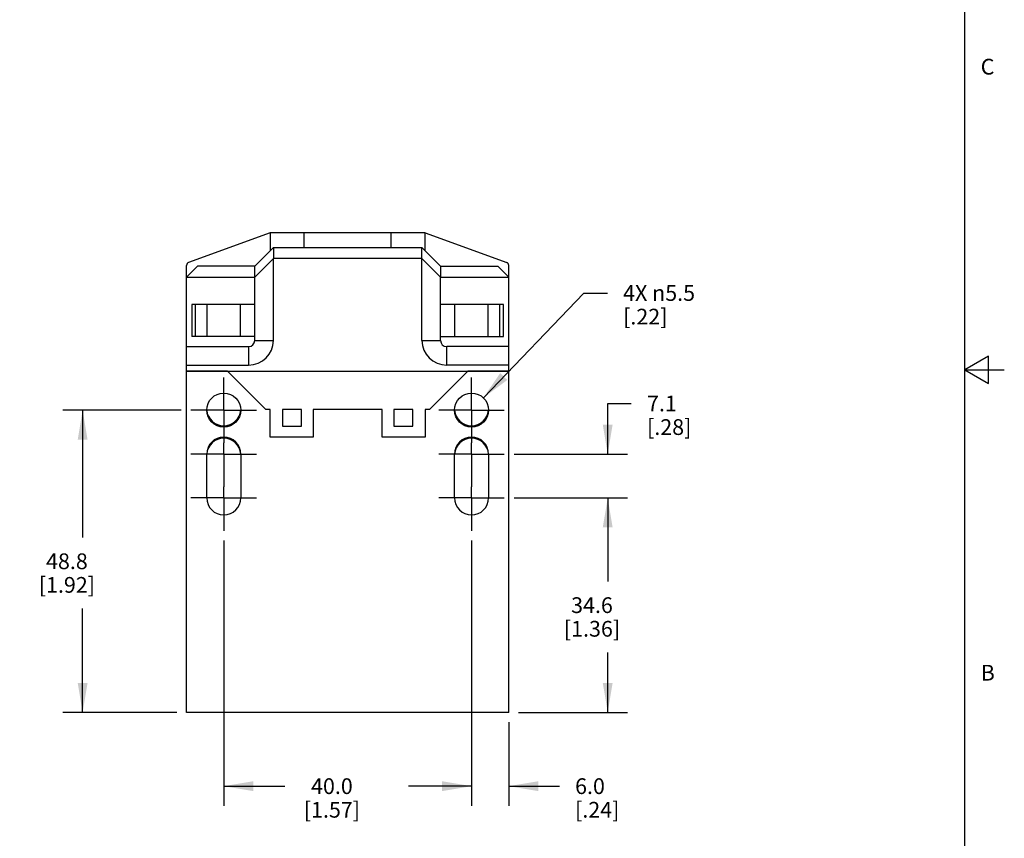
# Model space of a CAD drawing. Units: inches. Extents: x 0.7 to 21.3, y 0.5 to 16.
# Drawn here: x 15 to 21.3, y 5.3 to 10.5 of the extents above; entities that cross this region are included whole.
import ezdxf

# ---------------------------------------------------------------- set-up
doc = ezdxf.new("R2010")
doc.units = ezdxf.units.IN
doc.header["$LTSCALE"] = 1.21
doc.header["$MEASUREMENT"] = 0
doc.linetypes.add('CENTER', pattern=[0.6, 0.375, -0.075, 0.075, -0.075])
doc.layers.get('0').update_dxf_attribs({"linetype": 'CONTINUOUS'})
doc.layers.add('02___PRT_ALL_AXES', color=7, linetype='CONTINUOUS')
doc.layers.add('DRIVEN_DIMS', color=7, linetype='CONTINUOUS')
doc.styles.add('TEXTSTYLE_2', font='txt', dxfattribs={"width": 0.8})
doc.dimstyles.new('DIMSTYLE_1', dxfattribs={"dimtxt": 0.1, "dimasz": 0.1875, "dimexe": 0.125, "dimexo": 0.0625, "dimgap": 0.1, "dimtad": 0, "dimtih": 1, "dimtoh": 1, "dimdec": 1, "dimzin": 4, "dimdsep": 46, "dimtxsty": 'STANDARD', "dimblk": '_FILLED', "dimblk1": '_FILLED', "dimblk2": '_FILLED', "dimcen": 0.09, "dimadec": 0, "dimazin": 0, "dimtp": 0.019685, "dimtm": 0.019685, "dimtfac": 1, "dimtdec": 1, "dimtofl": 0, "dimtmove": 0, "dimatfit": 3, "dimldrblk": '_FILLED', "dimfxl": 1, "dimtolj": 1, "dimtzin": 4, "dimarcsym": 0})
doc.dimstyles.new('DIMSTYLE_2', dxfattribs={"dimtxt": 0.1, "dimasz": 0.1875, "dimexe": 0.125, "dimexo": 0.0625, "dimgap": 0.1, "dimtad": 0, "dimtih": 1, "dimtoh": 1, "dimdec": 1, "dimzin": 4, "dimdsep": 46, "dimtxsty": 'STANDARD', "dimblk": '_FILLED', "dimblk1": '_FILLED', "dimblk2": '_FILLED', "dimcen": 0.09, "dimadec": 0, "dimazin": 0, "dimtp": 0.031496, "dimtm": 0.031496, "dimtfac": 1, "dimtdec": 1, "dimtofl": 0, "dimtmove": 0, "dimatfit": 3, "dimldrblk": '_FILLED', "dimfxl": 1, "dimtolj": 1, "dimtzin": 4, "dimarcsym": 0})
doc.dimstyles.new('DIMSTYLE_3', dxfattribs={"dimtxt": 0.1, "dimasz": 0.1875, "dimexe": 0.125, "dimexo": 0.0625, "dimgap": 0.1, "dimtad": 0, "dimtih": 1, "dimtoh": 1, "dimdec": 1, "dimzin": 4, "dimdsep": 46, "dimtxsty": 'STANDARD', "dimblk": '_FILLED', "dimblk1": '_FILLED', "dimblk2": '_FILLED', "dimcen": 0.09, "dimadec": 0, "dimazin": 0, "dimtp": 0.047244, "dimtm": 0.047244, "dimtfac": 1, "dimtdec": 1, "dimtofl": 0, "dimtmove": 0, "dimatfit": 3, "dimldrblk": '_FILLED', "dimfxl": 1, "dimtolj": 1, "dimtzin": 4, "dimarcsym": 0})
doc.dimstyles.new('DIMSTYLE_4', dxfattribs={"dimtxt": 0.1, "dimasz": 0.1875, "dimexe": 0.125, "dimexo": 0.0625, "dimgap": 0.09, "dimtad": 0, "dimtih": 1, "dimtoh": 1, "dimdec": 1, "dimzin": 4, "dimdsep": 46, "dimtxsty": 'STANDARD', "dimblk": '_FILLED', "dimblk1": '_FILLED', "dimblk2": '_FILLED', "dimcen": 0.09, "dimadec": 0, "dimazin": 0, "dimtp": 0.019685, "dimtm": 0.019685, "dimtfac": 1, "dimtdec": 1, "dimtmove": 0, "dimatfit": 2, "dimldrblk": '_FILLED', "dimfxl": 1, "dimtolj": 1, "dimtzin": 4, "dimarcsym": 0})

# ---------------------------------------------------------------- blocks, each defined once
blk = doc.blocks.new('_FILLED')
at = {"color": 0, "linetype": 'BYBLOCK'}
blk.add_solid([(0, 0), (-1, 0.167), (-1, -0.167)], dxfattribs=at)
blk = doc.blocks.new('*D8')
at = {"layer": 'DRIVEN_DIMS', "color": 7, "linetype": 'CONTINUOUS'}
for p, q in [((16.3394, 7.1649), (16.3394, 5.4793)), ((17.9142, 7.1649), (17.9142, 5.4793)), ((16.3394, 5.6043), (16.7268, 5.6043)), ((17.9142, 5.6043), (17.5268, 5.6043))]:
    blk.add_line(p, q, dxfattribs=at)
at = {"layer": 'DRIVEN_DIMS', "color": 7, "linetype": 'CONTINUOUS', "xscale": 0.1875, "yscale": 0.1875, "zscale": 0.1875, "rotation": 180}
blk.add_blockref('_FILLED', (16.3394, 5.6043), dxfattribs=at)
at = {"layer": 'DRIVEN_DIMS', "color": 7, "linetype": 'CONTINUOUS', "xscale": 0.1875, "yscale": 0.1875, "zscale": 0.1875}
blk.add_blockref('_FILLED', (17.9142, 5.6043), dxfattribs=at)
at = {"layer": 'DRIVEN_DIMS', "color": 7, "linetype": 'CONTINUOUS', "insert": (17.0268, 5.6543), "char_height": 0.1, "width": 0.6, "attachment_point": 2, "line_spacing_factor": 0.9}
blk.add_mtext('40.0\\P[1.57]', dxfattribs=at)
blk = doc.blocks.new('*D9')
at = {"layer": 'DRIVEN_DIMS', "color": 7, "linetype": 'CONTINUOUS'}
for p, q in [((18.7796, 7.7137), (18.7796, 8.0356)), ((18.7796, 8.0356), (18.9296, 8.0356)), ((18.185, 7.7137), (18.9046, 7.7137)), ((18.185, 7.4357), (18.9046, 7.4357)), ((18.7796, 7.4357), (18.7796, 7.0357))]:
    blk.add_line(p, q, dxfattribs=at)
at = {"layer": 'DRIVEN_DIMS', "color": 7, "linetype": 'CONTINUOUS', "xscale": 0.1875, "yscale": 0.1875, "zscale": 0.1875}
for p, rotation in [((18.7796, 7.7137), 270), ((18.7796, 7.4357), 90)]:
    blk.add_blockref('_FILLED', p, dxfattribs=dict(at, rotation=rotation))
at = {"layer": 'DRIVEN_DIMS', "color": 7, "linetype": 'CONTINUOUS', "insert": (19.0296, 8.0856), "char_height": 0.1, "width": 0.5, "attachment_point": 1, "line_spacing_factor": 0.9}
blk.add_mtext('7.1\\P[.28]', dxfattribs=at)
blk = doc.blocks.new('*D10')
at = {"layer": 'DRIVEN_DIMS', "color": 7, "linetype": 'CONTINUOUS'}
for p, q in [((18.185, 7.4357), (18.9046, 7.4357)), ((18.7796, 7.4357), (18.7796, 6.9042)), ((18.7796, 6.0727), (18.7796, 6.4542)), ((18.213, 6.0727), (18.9046, 6.0727))]:
    blk.add_line(p, q, dxfattribs=at)
at = {"layer": 'DRIVEN_DIMS', "color": 7, "linetype": 'CONTINUOUS', "xscale": 0.1875, "yscale": 0.1875, "zscale": 0.1875}
for p, rotation in [((18.7796, 7.4357), 90), ((18.7796, 6.0727), 270)]:
    blk.add_blockref('_FILLED', p, dxfattribs=dict(at, rotation=rotation))
at = {"layer": 'DRIVEN_DIMS', "color": 7, "linetype": 'CONTINUOUS', "insert": (18.6796, 6.8042), "char_height": 0.1, "width": 0.6, "attachment_point": 2, "line_spacing_factor": 0.9}
blk.add_mtext('34.6\\P[1.36]', dxfattribs=at)
blk = doc.blocks.new('*D11')
at = {"layer": 'DRIVEN_DIMS', "color": 7, "linetype": 'CONTINUOUS'}
for p, q in [((16.0687, 7.9932), (15.3176, 7.9932)), ((15.4426, 7.9932), (15.4426, 7.183)), ((15.4426, 6.0727), (15.4426, 6.733)), ((16.0407, 6.0727), (15.3176, 6.0727))]:
    blk.add_line(p, q, dxfattribs=at)
at = {"layer": 'DRIVEN_DIMS', "color": 7, "linetype": 'CONTINUOUS', "xscale": 0.1875, "yscale": 0.1875, "zscale": 0.1875}
for p, rotation in [((15.4426, 7.9932), 90), ((15.4426, 6.0727), 270)]:
    blk.add_blockref('_FILLED', p, dxfattribs=dict(at, rotation=rotation))
at = {"layer": 'DRIVEN_DIMS', "color": 7, "linetype": 'CONTINUOUS', "insert": (15.3426, 7.083), "char_height": 0.1, "width": 0.6, "attachment_point": 2, "line_spacing_factor": 0.9}
blk.add_mtext('48.8\\P[1.92]', dxfattribs=at)
blk = doc.blocks.new('*D12')
at = {"layer": 'DRIVEN_DIMS', "color": 7, "linetype": 'CONTINUOUS'}
for p, q in [((17.9892, 8.0714), (18.6275, 8.7373)), ((18.6275, 8.7373), (18.7775, 8.7373))]:
    blk.add_line(p, q, dxfattribs=at)
at = {"layer": 'DRIVEN_DIMS', "color": 7, "linetype": 'CONTINUOUS', "xscale": 0.1875, "yscale": 0.1875, "zscale": 0.1875, "rotation": 226.2122029223}
blk.add_blockref('_FILLED', (17.9892, 8.0714), dxfattribs=at)
at = {"layer": 'DRIVEN_DIMS', "color": 7, "linetype": 'CONTINUOUS', "insert": (18.8775, 8.7873), "char_height": 0.1, "width": 0.733333, "attachment_point": 1, "line_spacing_factor": 0.9}
blk.add_mtext('4X \\Fgdt;{\\Fgdt;n}\\Ftxt;5.5\\P[.22]', dxfattribs=at)
blk = doc.blocks.new('*D24')
at = {"layer": 'DRIVEN_DIMS', "color": 7, "linetype": 'CONTINUOUS'}
for p, q in [((17.9142, 7.1649), (17.9142, 5.4793)), ((18.1505, 6.0102), (18.1505, 5.4793)), ((17.9142, 5.6043), (17.5142, 5.6043)), ((18.1505, 5.6043), (18.4722, 5.6043))]:
    blk.add_line(p, q, dxfattribs=at)
at = {"layer": 'DRIVEN_DIMS', "color": 7, "linetype": 'CONTINUOUS', "xscale": 0.1875, "yscale": 0.1875, "zscale": 0.1875}
blk.add_blockref('_FILLED', (17.9142, 5.6043), dxfattribs=at)
at = {"layer": 'DRIVEN_DIMS', "color": 7, "linetype": 'CONTINUOUS', "xscale": 0.1875, "yscale": 0.1875, "zscale": 0.1875, "rotation": 180}
blk.add_blockref('_FILLED', (18.1505, 5.6043), dxfattribs=at)
at = {"layer": 'DRIVEN_DIMS', "color": 7, "linetype": 'CONTINUOUS', "insert": (18.5722, 5.6543), "char_height": 0.1, "width": 0.5, "attachment_point": 1, "line_spacing_factor": 0.9}
blk.add_mtext('6.0\\P[.24]', dxfattribs=at)

msp = doc.modelspace()

# ---------------------------------------------------------------- linework, layer by layer
at = {"color": 7, "linetype": 'CONTINUOUS'}
for p, q in [((21.05, 0.75), (21.05, 15.75)), ((16.6347, 9.12), (16.1162, 8.9312)), ((16.6347, 9.12), (16.6347, 9.0054)), ((17.619, 9.12), (16.6347, 9.12)), ((16.8512, 9.0255), (16.8512, 9.12)), ((17.4024, 9.0255), (17.4024, 9.12)), ((17.619, 9.0054), (17.619, 9.12)), ((17.619, 9.12), (18.1375, 8.9312)), ((16.6548, 9.0255), (16.5367, 8.9074)), ((16.6548, 9.0255), (17.5989, 9.0255)), ((16.6553, 9.0255), (16.6553, 8.9566)), ((17.5984, 8.9566), (17.5984, 9.0255)), ((17.5989, 9.0255), (17.717, 8.9074)), ((16.6548, 8.9556), (16.5372, 8.838)), ((16.6553, 8.9566), (16.6548, 8.9556)), ((16.6548, 8.4365), (16.6548, 8.9556)), ((17.5984, 8.9566), (16.6553, 8.9566)), ((17.5989, 8.9556), (17.5984, 8.9566)), ((17.5989, 8.4365), (17.5989, 8.9556)), ((17.717, 8.8375), (17.5989, 8.9556)), ((16.1032, 6.0727), (16.1032, 8.9127)), ((16.1721, 8.9074), (16.1032, 8.8385)), ((16.5372, 8.9074), (16.1721, 8.9074)), ((16.5372, 8.838), (16.5372, 8.9074)), ((17.7165, 8.9079), (17.7165, 8.8385)), ((17.717, 8.9074), (18.0816, 8.9074)), ((18.1505, 8.8385), (18.0816, 8.9074)), ((18.1505, 6.0727), (18.1505, 8.9127)), ((16.1032, 8.8385), (16.5367, 8.8385)), ((16.5367, 8.4365), (16.5367, 8.8385)), ((16.5372, 8.838), (16.5367, 8.8385)), ((17.7165, 8.8385), (17.717, 8.8375)), ((17.7165, 8.8385), (18.1505, 8.8385)), ((17.717, 8.4365), (17.717, 8.8375)), ((16.1365, 8.6652), (16.1365, 8.4613)), ((16.5367, 8.6652), (16.1365, 8.6652)), ((18.1171, 8.6652), (17.717, 8.6652)), ((18.1171, 8.4613), (18.1171, 8.6652)), ((16.5367, 8.4613), (16.1365, 8.4613)), ((17.717, 8.4613), (18.1171, 8.4613)), ((16.1032, 8.3971), (16.4973, 8.3971)), ((16.4973, 8.3971), (16.4973, 8.279)), ((16.5367, 8.4365), (16.6548, 8.4365)), ((17.5989, 8.4365), (17.717, 8.4365)), ((17.7564, 8.279), (17.7564, 8.3971)), ((18.1505, 8.3971), (17.7564, 8.3971)), ((21.2, 8.3366), (21.05, 8.25)), ((21.2, 8.1634), (21.2, 8.3366)), ((16.1032, 8.279), (16.4973, 8.279)), ((18.1505, 8.279), (17.7564, 8.279)), ((16.1032, 8.2412), (18.1505, 8.2412)), ((16.364, 8.24), (16.1032, 8.24)), ((16.6062, 7.9979), (16.364, 8.24)), ((17.8896, 8.24), (17.6475, 7.9979)), ((18.1505, 8.24), (17.8896, 8.24)), ((21.05, 8.25), (21.3, 8.25)), ((21.05, 8.25), (21.2, 8.1634)), ((16.6347, 7.9979), (16.6062, 7.9979)), ((16.6347, 7.8208), (16.6347, 7.9979)), ((16.7134, 7.9979), (16.7134, 7.8916)), ((16.8335, 7.9979), (16.7134, 7.9979)), ((16.8335, 7.8916), (16.8335, 7.9979)), ((16.9083, 7.9979), (16.9083, 7.8208)), ((17.3453, 7.9979), (16.9083, 7.9979)), ((17.3453, 7.8208), (17.3453, 7.9979)), ((17.4201, 7.9979), (17.4201, 7.8916)), ((17.5402, 7.9979), (17.4201, 7.9979)), ((17.5402, 7.8916), (17.5402, 7.9979)), ((17.619, 7.9979), (17.619, 7.8208)), ((17.6475, 7.9979), (17.619, 7.9979)), ((16.7134, 7.8916), (16.8335, 7.8916)), ((17.4201, 7.8916), (17.5402, 7.8916)), ((16.9083, 7.8208), (16.6347, 7.8208)), ((17.619, 7.8208), (17.3453, 7.8208)), ((18.1505, 6.0727), (16.1032, 6.0727))]:
    msp.add_line(p, q, dxfattribs=at)
for centre, radius, start, end in [((16.1229, 8.9127), 0.0197, 110, 180), ((18.1308, 8.9127), 0.0197, 0, 70), ((16.4973, 8.4365), 0.1575, 270, 360), ((16.4973, 8.4365), 0.0394, 270, 360), ((17.7564, 8.4365), 0.1575, 180, 270), ((17.7564, 8.4365), 0.0394, 180, 270)]:
    msp.add_arc(centre, radius, start, end, dxfattribs=at)
at = {"layer": '02___PRT_ALL_AXES', "color": 7, "linetype": 'CONTINUOUS'}
for p, q in [((16.1591, 8.4613), (16.1591, 8.6652)), ((16.2331, 8.4613), (16.2331, 8.6652)), ((16.4457, 8.4613), (16.4457, 8.6652)), ((17.8079, 8.4613), (17.8079, 8.6652)), ((18.0205, 8.4613), (18.0205, 8.6652)), ((18.0945, 8.4613), (18.0945, 8.6652)), ((16.2312, 7.4357), (16.2312, 7.7137)), ((16.4477, 7.7137), (16.4477, 7.4357)), ((17.806, 7.4357), (17.806, 7.7137)), ((18.0225, 7.7137), (18.0225, 7.4357))]:
    msp.add_line(p, q, dxfattribs=at)
at = {"layer": '02___PRT_ALL_AXES', "color": 7, "linetype": 'CENTER'}
for p, q in [((16.3394, 7.9932), (16.3394, 8.2015)), ((17.9142, 7.9932), (17.9142, 8.2015)), ((16.3394, 7.9932), (16.1312, 7.9932)), ((16.3394, 7.9932), (16.3394, 7.7849)), ((16.3394, 7.9932), (16.5477, 7.9932)), ((17.9142, 7.9932), (17.706, 7.9932)), ((17.9142, 7.9932), (18.1225, 7.9932)), ((17.9142, 7.9932), (17.9142, 7.7849)), ((16.3394, 7.7137), (16.3394, 7.7849)), ((17.9142, 7.7137), (17.9142, 7.7849)), ((16.3394, 7.7137), (16.1312, 7.7137)), ((16.3394, 7.7137), (16.3394, 7.5054)), ((16.3394, 7.7137), (16.5477, 7.7137)), ((17.9142, 7.7137), (17.706, 7.7137)), ((17.9142, 7.7137), (18.1225, 7.7137)), ((17.9142, 7.7137), (17.9142, 7.5054)), ((16.3394, 7.4357), (16.3394, 7.5054)), ((17.9142, 7.4357), (17.9142, 7.5054)), ((16.3394, 7.4357), (16.1312, 7.4357)), ((16.3394, 7.4357), (16.3394, 7.2274)), ((16.3394, 7.4357), (16.5477, 7.4357)), ((17.9142, 7.4357), (17.706, 7.4357)), ((17.9142, 7.4357), (18.1225, 7.4357)), ((17.9142, 7.4357), (17.9142, 7.2274))]:
    msp.add_line(p, q, dxfattribs=at)
at = {"layer": '02___PRT_ALL_AXES', "color": 7, "linetype": 'CONTINUOUS'}
for centre in [(16.3394, 7.9932), (17.9142, 7.9932)]:
    msp.add_circle(centre, 0.1083, dxfattribs=at)
for centre, start, end in [((16.3394, 8.0019), 184.61054, 355.38946), ((17.9142, 8.0019), 184.61054, 355.38946), ((16.3394, 7.7137), 0, 180), ((17.9142, 7.7137), 0, 180), ((16.3394, 7.7066), 3.77736, 176.22264), ((17.9142, 7.7066), 3.77736, 176.22264), ((16.3394, 7.4357), 180, 360), ((17.9142, 7.4357), 180, 360)]:
    msp.add_arc(centre, 0.1083, start, end, dxfattribs=at)

# ---------------------------------------------------------------- texts
at = {"color": 7, "linetype": 'CONTINUOUS', "char_height": 0.1, "width": 0.08, "attachment_point": 1, "line_spacing_factor": 0.9, "style": 'TEXTSTYLE_2'}
for s, insert in [('C', (21.15, 10.225)), ('B', (21.15, 6.375))]:
    msp.add_mtext(s, dxfattribs=dict(at, insert=insert))

# ---------------------------------------------------------------- dimensions: what is measured, and where the dimension line sits
at = {"layer": 'DRIVEN_DIMS', "color": 7, "linetype": 'CONTINUOUS'}
dim = msp.add_diameter_dim_2p(p1=(17.9892, 8.0714), p2=(17.8393, 7.915), text='4X %%c<>', dimstyle='DIMSTYLE_4', override={"dimpost": '<>'}, dxfattribs=at)
dim.commit()
dim.dimension.update_dxf_attribs({"geometry": '*D12', "text_midpoint": (19.3441, 8.6623), "dimtype": 163})
for base, p1, p2, dimstyle, picture, middle in [((18.7796, 7.7137), (18.1225, 7.4357), (18.1225, 7.7137), 'DIMSTYLE_1', '*D9', (19.2796, 7.9606)), ((15.4426, 7.9932), (16.1032, 6.0727), (16.1312, 7.9932), 'DIMSTYLE_3', '*D11', (15.4426, 6.958)), ((18.7796, 7.4357), (18.1505, 6.0727), (18.1225, 7.4357), 'DIMSTYLE_2', '*D10', (18.7796, 6.6792))]:
    dim = msp.add_linear_dim(base=base, p1=p1, p2=p2, angle=90, dimstyle=dimstyle, dxfattribs=at)
    dim.commit()
    dim.dimension.update_dxf_attribs({"geometry": picture, "text_midpoint": middle, "dimtype": 160})
for base, p1, p2, dimstyle, picture, middle in [((17.9142, 5.6043), (16.3394, 7.2274), (17.9142, 7.2274), 'DIMSTYLE_3', '*D8', (17.1268, 5.5293)), ((18.1505, 5.6043), (17.9142, 7.2274), (18.1505, 6.0727), 'DIMSTYLE_1', '*D24', (18.8222, 5.5293))]:
    dim = msp.add_linear_dim(base=base, p1=p1, p2=p2, dimstyle=dimstyle, dxfattribs=at)
    dim.commit()
    dim.dimension.update_dxf_attribs({"geometry": picture, "text_midpoint": middle, "dimtype": 160})

doc.saveas('drawing.dxf')
